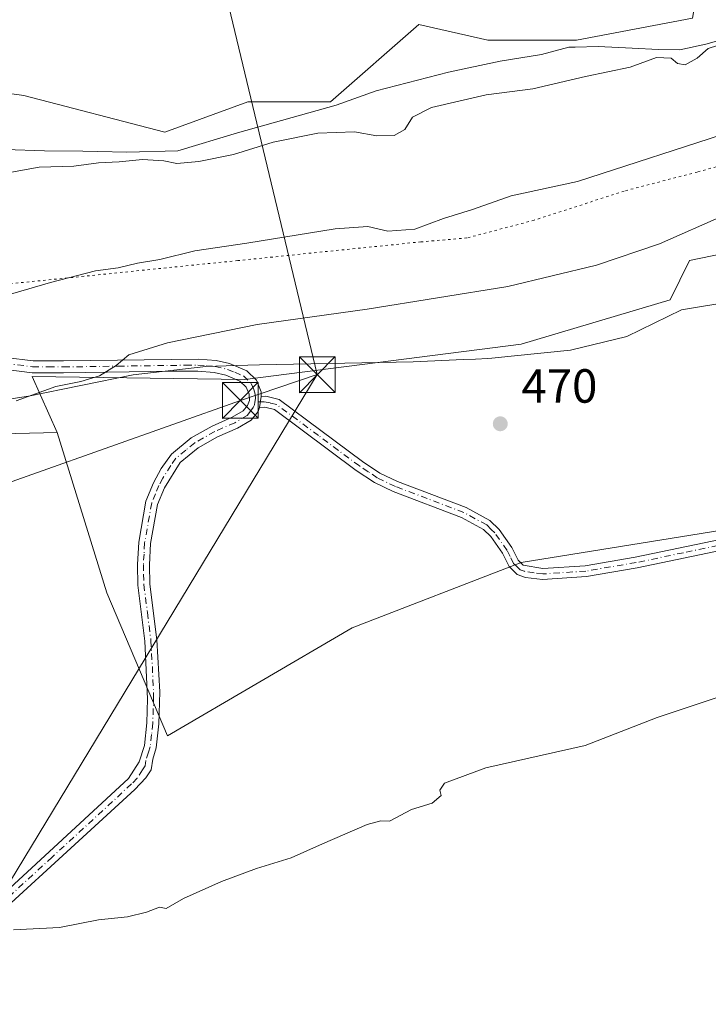
# Model space of a CAD drawing. Units: metres. Extents: x 638288 to 641750, y 4722873 to 4725256.
# Drawn here: x 639581 to 639724, y 4723956 to 4724161 of the extents above; entities that cross this region are included whole.
import ezdxf

# ---------------------------------------------------------------- set-up
doc = ezdxf.new("R2010")
doc.units = ezdxf.units.M
doc.header["$MEASUREMENT"] = 0
doc.linetypes.add('DGN Style 4', pattern=[2.6384748266838614, 1.318413404963828, -0.6592067024819142, 0.001648016756204785, -0.6592067024819142])
doc.linetypes.add('DGN Style 5', pattern=[1.1536117293433497, 0.4944050268614355, -0.6592067024819142])
for name, color, linetype, lineweight in [('Camino Cxs', 7, 'Continuous', 0), ('Camino eje', 30, 'DGN Style 4', 13), ('Cultivos herbáceos CxS', 92, 'Continuous', 0), ('Cultivos leñosos CxS', 92, 'Continuous', 0), ('Curva de nivel normal', 30, 'Continuous', 0), ('Instalación deportiva CxS', 7, 'Continuous', 0), ('Matorral CxS', 135, 'Continuous', 0), ('Pastizal CxS', 92, 'Continuous', 0), ('Punto de cota en terreno', 7, 'Continuous', 0), ('Rótulo de punto de cota en terreno', 7, 'Continuous', 0), ('Tendido', 6, 'Continuous', 0), ('Torre de tendido puntual', 7, 'Continuous', 0), ('Vía pecuaria CxS', 92, 'Continuous', 13), ('Vía pecuaria eje', 92, 'DGN Style 5', 0)]:
    doc.layers.add(name, color=color, linetype=linetype, lineweight=lineweight)
doc.styles.add('Style-Arial', font='txt')

# ---------------------------------------------------------------- blocks, each defined once
blk = doc.blocks.new('*U14')
at = {"layer": 'Cultivos herbáceos CxS', "color": 92, "linetype": 'Continuous', "lineweight": 0}
blk.add_polyline3d([(639360.8095000006, 4723948.652899999, 462.5966000000044), (639364.9417000003, 4723963.761499999, 459.8337999999931), (639400.0790999997, 4723981.003900001, 461.0923000000039), (639435.8844999997, 4723994.8673, 464.0264000000025), (639469.3799000002, 4724014.5087, 465.1540999999997), (639492.4792999999, 4724032.995100001, 463.7684000000008), (639513.8487, 4724057.977700001, 463.6156000000047), (639531.7496999997, 4724064.190300001, 465.1405999999988), (639565.2451, 4724074.5889, 465.1187000000064), (639588.3441000005, 4724075.1657, 466.5950000000012), (639598.7386999996, 4724041.659299999, 468.9459000000061), (639611.4442999996, 4724011.760500001, 467.5304999999935), (639650.0115, 4724034.347899999, 467.8625999999931), (639685.3629000002, 4724048.013300001, 467.795499999993), (639793.9341000002, 4724065.486300001, 467.3338999999978)], dxfattribs=at)
blk = doc.blocks.new('5PATER')
at = {"layer": 'Cultivos leñosos CxS', "linetype": 'Continuous', "lineweight": 0}
h = blk.add_hatch(color=51, dxfattribs=at)
edge = h.paths.add_edge_path()
edge.add_ellipse((0, 0), major_axis=(-0.1095731443231308, -0.1110710700762829), ratio=0.9994222409660322, start_angle=0, end_angle=360)
blk = doc.blocks.new('5TTEND')
at = {"layer": 'Instalación deportiva CxS', "color": 7, "linetype": 'Continuous', "lineweight": 0}
for p, q in [((-0.375, 0.3754), (0.375, -0.3746)), ((0.3720000000000001, 0.3784000000000001), (-0.3720000000000001, -0.3776))]:
    blk.add_line(p, q, dxfattribs=at)
at = {"layer": 'Instalación deportiva CxS', "color": 7, "linetype": 'Continuous', "lineweight": 0, "flags": 128}
blk.add_lwpolyline([(-0.375, -0.3746), (0.375, -0.3746), (0.375, 0.3754), (-0.375, 0.3754), (-0.3720000000000001, -0.3776)], dxfattribs=at)

msp = doc.modelspace()

# ---------------------------------------------------------------- linework, layer by layer
at = {"layer": 'Camino Cxs', "color": 7, "linetype": 'Continuous', "lineweight": 0, "extrusion": (0.005836793700840007, 0.03802254188950259, 0.9992598351517763), "elevation": 183823.2203436531, "flags": 128}
msp.add_lwpolyline([(84566.49504450231, -4762890.002450629), (84566.49504450231, -4762892.31086685)], dxfattribs=at)
msp.add_lwpolyline([(84566.49504450231, -4762890.002450629), (84566.49504450231, -4762892.31086685)], dxfattribs=at)
at = {"layer": 'Camino Cxs', "color": 7, "linetype": 'Continuous', "lineweight": 0}
for points in [[(639508.8400999998, 4724162.110099999, 448.297000000006), (639510.3101000005, 4724158.120100001, 448.5359000000026), (639519.0301000001, 4724143.970100001, 449.980899999995), (639527.0201000003, 4724130.720100001, 452.0476000000053), (639530.6101000002, 4724124.840100001, 453.2979999999953), (639537.7200999996, 4724115.0101, 455.7195999999968), (639539.5800999999, 4724112.7401, 456.2247999999963), (639544.6001000004, 4724107.700099999, 457.5146999999997), (639551.1401000004, 4724102.370100001, 458.8674000000028), (639556.8601000002, 4724098.630100001, 459.7070999999996), (639563.1501000002, 4724095.370100001, 460.6542999999947), (639567.5701000001, 4724093.630100001, 461.2627999999968), (639572.9200999998, 4724091.860099999, 462.0956000000006), (639577.5401, 4724090.880100001, 462.7455000000046), (639583.3101000005, 4724090.1801, 463.357600000003), (639589.6801000005, 4724090.130100001, 463.9440999999933), (639617.8300999999, 4724090.520099999, 466.1538), (639621.5701000001, 4724090.220100001, 466.4801000000007), (639624.3701, 4724089.5801, 466.7937999999995), (639627.9901000002, 4724088.0701, 467.3138000000035), (639630.0100999996, 4724086.110099999, 467.9747000000062), (639631.0000999998, 4724083.710100001, 468.3684999999969), (639631.0401, 4724082.720100001, 468.5396000000038)], [(639577.5401, 4724090.880100001, 462.7455000000046), (639583.3101000005, 4724090.1801, 463.357600000003), (639589.6801000005, 4724090.130100001, 463.9440999999933), (639617.8300999999, 4724090.520099999, 466.1538), (639621.5701000001, 4724090.220100001, 466.4801000000007), (639624.3701, 4724089.5801, 466.7937999999995), (639627.9901000002, 4724088.0701, 467.3138000000035), (639630.0100999996, 4724086.110099999, 467.9747000000062), (639631.0000999998, 4724083.710100001, 468.3684999999969), (639631.0401, 4724082.720100001, 468.5396000000038), (639630.6901000004, 4724080.440099999, 468.6284000000014), (639630.3701, 4724079.5601, 468.6570999999968), (639628.9101, 4724077.780099999, 468.6812000000064), (639626.0900999998, 4724076.110099999, 468.7804000000033), (639621.8601000002, 4724074.290100001, 468.7627000000066), (639617.8201000001, 4724071.960100001, 468.7347000000009), (639614.1001000004, 4724068.940099999, 468.8598000000056), (639610.7801000001, 4724063.590100001, 469.0366000000067), (639609.3300999999, 4724060.090100001, 469.1928999999946), (639607.8901000004, 4724051.970100001, 469.2063000000053), (639607.6401000004, 4724047.530099999, 469.1108999999997), (639607.7301000003, 4724043.4801, 469.0947000000015), (639609.2100999998, 4724031.8101, 468.9744999999967), (639609.8000999996, 4724020.9301, 468.5051999999997), (639609.6001000004, 4724014.290100001, 467.880799999999), (639609.0601000005, 4724009.2301, 467.2304000000004), (639608.3300999999, 4724006.890100001, 466.9962999999989), (639608.0000999998, 4724004.6601, 466.8150000000023), (639606.8701, 4724002.950099999, 466.7084000000032), (639604.5601000005, 4724000.540100001, 466.5889000000025), (639563.5800999999, 4723963.0601, 464.976999999999)], [(639570.1001000004, 4723972.2501, 465.7023999999947), (639603.2801000001, 4724002.870100001, 466.8543999999966), (639605.5100999996, 4724006.300100001, 467.0883000000031), (639606.5900999998, 4724009.7401, 467.3883999999962), (639607.1001000004, 4724014.460100001, 467.8677000000025), (639607.2500999998, 4724019.4901, 468.3274999999995), (639606.7100999998, 4724031.5801, 468.9793000000063), (639605.2301000003, 4724043.290100001, 469.1180000000023), (639605.1300999997, 4724047.5701, 469.1490000000049), (639605.4001000002, 4724052.2601, 469.2203000000009), (639606.9101, 4724060.790100001, 469.1744000000036), (639608.5100999996, 4724064.670100001, 468.945000000007), (639610.1300999997, 4724067.6601, 468.7739000000002), (639612.2500999998, 4724070.670100001, 468.828999999998), (639616.4001000002, 4724074.030099999, 468.7449000000051), (639620.7301000003, 4724076.530099999, 468.7393000000012), (639624.9501, 4724078.350099999, 468.8484999999928), (639627.2500999998, 4724079.710100001, 469.3022000000056), (639628.1700999998, 4724080.8301, 469.4176000000007), (639628.5601000005, 4724081.880100001, 469.4986000000063), (639628.5100999996, 4724083.170100001, 469.3457000000053), (639627.8901000004, 4724084.670100001, 468.8176999999997), (639626.5800999999, 4724085.940099999, 468.1126999999979), (639623.6001000004, 4724087.190099999, 467.2715000000026), (639621.1901000004, 4724087.7401, 466.9361999999965), (639617.7401000002, 4724088.0101, 466.629700000005), (639612.5100999996, 4724087.970100001, 466.2209000000003), (639589.6901000004, 4724087.620100001, 464.3592000000062), (639583.1501000002, 4724087.6801, 463.7642999999953), (639577.1300999997, 4724088.4101, 463.1196999999956)], [(639570.1001000004, 4723972.2501, 465.7023999999947), (639603.2801000001, 4724002.870100001, 466.8543999999966), (639605.5100999996, 4724006.300100001, 467.0883000000031), (639606.5900999998, 4724009.7401, 467.3883999999962), (639607.1001000004, 4724014.460100001, 467.8677000000025), (639607.2500999998, 4724019.4901, 468.3274999999995), (639606.7100999998, 4724031.5801, 468.9793000000063), (639605.2301000003, 4724043.290100001, 469.1180000000023), (639605.1300999997, 4724047.5701, 469.1490000000049), (639605.4001000002, 4724052.2601, 469.2203000000009), (639606.9101, 4724060.790100001, 469.1744000000036), (639608.5100999996, 4724064.670100001, 468.945000000007), (639610.1300999997, 4724067.6601, 468.7739000000002), (639612.2500999998, 4724070.670100001, 468.828999999998), (639616.4001000002, 4724074.030099999, 468.7449000000051), (639620.7301000003, 4724076.530099999, 468.7393000000012), (639624.9501, 4724078.350099999, 468.8484999999928), (639627.2500999998, 4724079.710100001, 469.3022000000056), (639628.1700999998, 4724080.8301, 469.4176000000007), (639628.5601000005, 4724081.880100001, 469.4986000000063), (639628.5100999996, 4724083.170100001, 469.3457000000053), (639627.8901000004, 4724084.670100001, 468.8176999999997), (639626.5800999999, 4724085.940099999, 468.1126999999979), (639623.6001000004, 4724087.190099999, 467.2715000000026), (639621.1901000004, 4724087.7401, 466.9361999999965), (639617.7401000002, 4724088.0101, 466.629700000005), (639612.5100999996, 4724087.970100001, 466.2209000000003), (639589.6901000004, 4724087.620100001, 464.3592000000062), (639583.1501000002, 4724087.6801, 463.7642999999953), (639577.1300999997, 4724088.4101, 463.1196999999956)], [(639729.3701, 4724051.0101, 468.2563999999985), (639709.6300999997, 4724046.870100001, 468.168399999995), (639699.0201000003, 4724045.0801, 468.5348999999987), (639689.8501000004, 4724044.470100001, 467.7912000000069), (639686.2901, 4724044.870100001, 467.7302000000054), (639684.5301000001, 4724045.4801, 467.741200000004), (639682.8601000002, 4724047.130100001, 467.7924000000058), (639681.4401000004, 4724049.960100001, 467.8432999999932), (639679.0100999996, 4724053.440099999, 467.818299999999), (639677.4801000003, 4724054.9301, 467.7606999999989), (639672.8901000004, 4724057.440099999, 467.8288999999932), (639658.6101000002, 4724062.850099999, 467.6150000000052), (639654.7301000003, 4724064.7301, 467.7090000000026), (639650.8901000004, 4724067.2501, 467.6860000000015), (639633.7701000003, 4724079.970100001, 468.1429999999964), (639631.7701000003, 4724080.4801, 468.3255000000063), (639630.6901000004, 4724080.440099999, 468.6284000000014), (639631.0401, 4724082.720100001, 468.5396000000038), (639632.0100999996, 4724082.7501, 468.1526000000013), (639634.7600999996, 4724082.050100001, 468.0136999999959), (639652.1901000004, 4724069.110099999, 467.8243999999977), (639655.8501000004, 4724066.700099999, 467.8675999999978), (639659.5100999996, 4724064.9301, 467.8352000000014), (639673.8400999998, 4724059.5001, 467.7737000000052), (639678.8400999998, 4724056.770099999, 467.8564999999944), (639680.7401000002, 4724054.9101, 467.9324999999953), (639683.3901000004, 4724051.120100001, 468.1181999999972), (639684.7100999998, 4724048.4801, 468.1052999999956), (639685.7600999996, 4724047.450099999, 468.0571999999956), (639689.9001000002, 4724046.7401, 468.3248000000021), (639698.7600999996, 4724047.3301, 469.7788), (639709.2100999998, 4724049.090100001, 469.6345000000001), (639728.9700999996, 4724053.2401, 469.1606000000029)], [(639631.0401, 4724082.720100001, 468.5396000000038), (639632.0100999996, 4724082.7501, 468.1526000000013), (639634.7600999996, 4724082.050100001, 468.0136999999959), (639652.1901000004, 4724069.110099999, 467.8243999999977), (639655.8501000004, 4724066.700099999, 467.8675999999978), (639659.5100999996, 4724064.9301, 467.8352000000014), (639673.8400999998, 4724059.5001, 467.7737000000052), (639678.8400999998, 4724056.770099999, 467.8564999999944), (639680.7401000002, 4724054.9101, 467.9324999999953), (639683.3901000004, 4724051.120100001, 468.1181999999972), (639684.7100999998, 4724048.4801, 468.1052999999956), (639685.7600999996, 4724047.450099999, 468.0571999999956), (639689.9001000002, 4724046.7401, 468.3248000000021), (639698.7600999996, 4724047.3301, 469.7788), (639709.2100999998, 4724049.090100001, 469.6345000000001), (639728.9700999996, 4724053.2401, 469.1606000000029), (639733.5000999998, 4724053.9001, 469.2967000000062), (639741.7200999996, 4724054.4101, 468.5274000000064), (639756.5301000001, 4724056.3101, 468.1591000000044), (639783.7100999998, 4724063.520099999, 467.632700000002), (639800.8000999996, 4724066.390100001, 467.2335000000021), (639808.6801000005, 4724069.220100001, 466.8019000000059)], [(639630.6901000004, 4724080.440099999, 468.6284000000014), (639630.3701, 4724079.5601, 468.6570999999968), (639628.9101, 4724077.780099999, 468.6812000000064), (639626.0900999998, 4724076.110099999, 468.7804000000033), (639621.8601000002, 4724074.290100001, 468.7627000000066), (639617.8201000001, 4724071.960100001, 468.7347000000009), (639614.1001000004, 4724068.940099999, 468.8598000000056), (639610.7801000001, 4724063.590100001, 469.0366000000067), (639609.3300999999, 4724060.090100001, 469.1928999999946), (639607.8901000004, 4724051.970100001, 469.2063000000053), (639607.6401000004, 4724047.530099999, 469.1108999999997), (639607.7301000003, 4724043.4801, 469.0947000000015), (639609.2100999998, 4724031.8101, 468.9744999999967), (639609.8000999996, 4724020.9301, 468.5051999999997), (639609.6001000004, 4724014.290100001, 467.880799999999), (639609.0601000005, 4724009.2301, 467.2304000000004), (639608.3300999999, 4724006.890100001, 466.9962999999989), (639608.0000999998, 4724004.6601, 466.8150000000023), (639606.8701, 4724002.950099999, 466.7084000000032), (639604.5601000005, 4724000.540100001, 466.5889000000025), (639563.5800999999, 4723963.0601, 464.976999999999), (639552.5000999998, 4723954.780099999, 464.0307999999932)], [(639808.5100999996, 4724066.670100001, 466.3266000000004), (639806.2701000003, 4724065.690099999, 466.3628000000026), (639801.3201000001, 4724064.1801, 466.4526999999944), (639786.2100999998, 4724061.6501, 466.8726000000024), (639756.9700999996, 4724054.090100001, 467.4257000000071), (639741.9301000005, 4724052.1601, 467.6686000000045), (639733.7301000003, 4724051.6501, 468.2508999999991), (639729.3701, 4724051.0101, 468.2563999999985), (639709.6300999997, 4724046.870100001, 468.168399999995), (639699.0201000003, 4724045.0801, 468.5348999999987), (639689.8501000004, 4724044.470100001, 467.7912000000069), (639686.2901, 4724044.870100001, 467.7302000000054), (639684.5301000001, 4724045.4801, 467.741200000004), (639682.8601000002, 4724047.130100001, 467.7924000000058), (639681.4401000004, 4724049.960100001, 467.8432999999932), (639679.0100999996, 4724053.440099999, 467.818299999999), (639677.4801000003, 4724054.9301, 467.7606999999989), (639672.8901000004, 4724057.440099999, 467.8288999999932), (639658.6101000002, 4724062.850099999, 467.6150000000052), (639654.7301000003, 4724064.7301, 467.7090000000026), (639650.8901000004, 4724067.2501, 467.6860000000015), (639633.7701000003, 4724079.970100001, 468.1429999999964), (639631.7701000003, 4724080.4801, 468.3255000000063), (639630.6901000004, 4724080.440099999, 468.6284000000014)]]:
    msp.add_polyline3d(points, dxfattribs=at)
at = {"layer": 'Camino eje', "color": 30, "linetype": 'DGN Style 4', "lineweight": 13}
for points in [[(639577.3350999998, 4724089.645099999, 462.9327000000048), (639583.2301000003, 4724088.9301, 463.5607000000019), (639586.5000999998, 4724088.9001, 463.8513999999996), (639589.6851000005, 4724088.8751, 464.1515999999974), (639601.0950999996, 4724089.050100001, 465.1094000000012), (639615.1700999998, 4724089.245100001, 466.2017999999953), (639617.7851, 4724089.265100001, 466.3917999999976), (639619.5100999996, 4724089.130100001, 466.5430999999954), (639621.3800999997, 4724088.9801, 466.7082999999984), (639623.9851000002, 4724088.3851, 466.9988000000012), (639625.4751000004, 4724087.7601, 467.209400000007), (639627.2851, 4724087.005100001, 467.6288000000059), (639628.9501, 4724085.390100001, 468.3205000000017), (639629.4451000001, 4724084.190099999, 468.6671999999963), (639629.7651000004, 4724083.192500001, 468.8975999999967), (639629.8000999996, 4724082.300100001, 469.077099999995), (639629.6832999998, 4724081.5397, 469.0366999999969)], [(639629.6832999998, 4724081.5397, 469.0366999999969), (639629.5975000003, 4724080.9805, 468.9992999999959), (639629.3501000004, 4724080.415100001, 468.9995999999956), (639628.8101000005, 4724079.6351, 469.0139999999956), (639628.0800999999, 4724078.745100001, 468.9801000000007), (639625.5201000003, 4724077.2301, 468.7350000000006), (639621.2950999998, 4724075.4101, 468.7449000000051), (639617.1101000002, 4724072.995100001, 468.7118999999948), (639615.2500999998, 4724071.485099999, 468.7936000000045), (639613.1750999996, 4724069.8051, 468.8352000000014), (639612.1151000002, 4724068.300100001, 468.8160000000062), (639610.4550999999, 4724065.6251, 468.9015999999974), (639609.6451000003, 4724064.130100001, 468.9930000000023), (639608.9200999998, 4724062.380100001, 469.107600000003), (639608.1201, 4724060.440099999, 469.1925000000047), (639606.6451000003, 4724052.1151, 469.2142000000022), (639606.5100999996, 4724049.770099999, 469.1695000000037), (639606.3850999996, 4724047.550100001, 469.1288000000059), (639606.4301000005, 4724045.5251, 469.1166999999987), (639606.4801000003, 4724043.3851, 469.104800000001), (639607.2200999996, 4724037.530099999, 469.0700999999972), (639607.9600999998, 4724031.6951, 468.9952999999951), (639608.2550999997, 4724026.255100001, 468.8225999999996), (639608.5251000002, 4724020.210100001, 468.4207000000025), (639608.3501000004, 4724014.3751, 467.8675999999978), (639608.0950999996, 4724012.015100001, 467.600099999996), (639607.8251, 4724009.485099999, 467.3101000000024), (639607.4600999998, 4724008.315099999, 467.1931999999942), (639606.9200999998, 4724006.595100001, 467.0458999999974), (639606.7550999997, 4724005.4801, 466.9499000000069), (639606.1901000004, 4724004.6251, 466.8960999999982), (639605.0751, 4724002.9101, 466.7816000000021), (639603.9200999998, 4724001.7051, 466.718399999998), (639587.3300999999, 4723986.395099999, 465.8929000000062), (639566.8400999998, 4723967.655099999, 465.1079000000027)], [(639729.1700999998, 4724052.1251, 468.6266999999935), (639719.2901, 4724050.050100001, 468.7765000000073), (639709.4200999998, 4724047.9801, 468.7529000000068), (639698.8901000004, 4724046.2051, 469.1563000000024), (639689.8750999998, 4724045.6051, 468.0571999999956), (639688.0950999996, 4724045.8051, 467.9700000000012), (639686.0251000002, 4724046.1601, 467.9005000000034), (639685.1451000003, 4724046.465100001, 467.8871000000072), (639684.3101000005, 4724047.290100001, 467.9201999999932), (639683.7851, 4724047.8051, 467.9250000000029), (639683.0751, 4724049.220100001, 467.9331999999995), (639682.4151, 4724050.540100001, 467.8735000000015), (639679.8750999998, 4724054.175100001, 467.8708000000043), (639679.1101000002, 4724054.920100001, 467.8457000000053), (639678.1601, 4724055.850099999, 467.8031000000047), (639673.3651000002, 4724058.470100001, 467.7981), (639659.0601000005, 4724063.890100001, 467.7229999999981), (639655.2901, 4724065.715100001, 467.7798999999941), (639653.3701, 4724066.975099999, 467.7421000000032), (639651.5401, 4724068.1801, 467.7412999999942), (639642.9801000003, 4724074.540100001, 467.9281000000047), (639634.2651000004, 4724081.0101, 468.0743999999977), (639632.8901000004, 4724081.360099999, 468.054099999994), (639631.6475000001, 4724081.6075, 468.3413), (639629.6832999998, 4724081.5397, 469.0366999999969)]]:
    msp.add_polyline3d(points, dxfattribs=at)
at = {"layer": 'Cultivos herbáceos CxS', "color": 92, "linetype": 'Continuous', "lineweight": 0}
for points in [[(639724.2867000002, 4724179.2783, 450.1273999999976), (639721.1699000001, 4724161.819300001, 453.249100000001), (639696.9146999996, 4724157.1975, 452.9707999999956), (639678.4348999998, 4724157.1975, 451.5599999999977), (639663.9996999997, 4724160.5175, 450.1744999999937), (639645.5195000004, 4724144.3421, 453.0844999999972), (639628.1945000002, 4724144.342300001, 452.2274999999936), (639610.8701, 4724137.987500001, 453.5026000000071), (639581.4153000005, 4724145.6447, 452.4921000000032), (639549.1353000002, 4724150.069900001, 450.3703999999998), (639513.2714999998, 4724162.9759, 448.0277999999962), (639512.4914999995, 4724161.219900001, 448.1297999999952)], [(639721.1699000001, 4724161.819300001, 453.249100000001), (639696.9146999996, 4724157.1975, 452.9707999999956), (639678.4348999998, 4724157.1975, 451.5599999999977), (639663.9996999997, 4724160.5175, 450.1744999999937), (639645.5195000004, 4724144.3421, 453.0844999999972), (639628.1945000002, 4724144.342300001, 452.2274999999936), (639610.8701, 4724137.987500001, 453.5026000000071), (639581.4153000005, 4724145.6447, 452.4921000000032), (639549.1353000002, 4724150.069900001, 450.3703999999998), (639513.2714999998, 4724162.9759, 448.0277999999962), (639512.4914999995, 4724161.219900001, 448.1297999999952), (639490.1705, 4724110.984099999, 448.8821999999927), (639475.1571000004, 4724088.0175, 449.0770000000048), (639450.9007000001, 4724064.768100001, 448.9487999999984)], [(639588.3441000005, 4724075.1657, 466.5950000000012), (639565.2451, 4724074.5889, 465.1187000000064), (639531.7496999997, 4724064.190300001, 465.1405999999988), (639513.8487, 4724057.977700001, 463.6156000000047)], [(639588.3441000005, 4724075.1657, 466.5950000000012), (639598.7386999996, 4724041.659299999, 468.9459000000061), (639611.4442999996, 4724011.760500001, 467.5304999999935), (639650.0115, 4724034.347899999, 467.8625999999931), (639685.3629000002, 4724048.013300001, 467.795499999993), (639793.9341000002, 4724065.486300001, 467.3338999999978), (639806.2247000001, 4724065.2981, 466.315499999997)]]:
    msp.add_polyline3d(points, dxfattribs=at)
at = {"layer": 'Curva de nivel normal', "color": 30, "linetype": 'Continuous', "lineweight": 0, "flags": 128}
for points, elevation in [([(639730.5, 4724157.4001), (639724.4600000001, 4724155.440099999), (639722.1600000003, 4724153.470100001), (639719.6600000003, 4724152.0601), (639718.0300000003, 4724152.340100001), (639716.7400000002, 4724153.440099999), (639713.6399999997, 4724153.610099999), (639708.1799999997, 4724151.550100001), (639698.7999999998, 4724149.610099999), (639687.8300000001, 4724147.0001), (639678.04, 4724145.7601), (639666.5999999996, 4724143.130100001), (639662.6200000001, 4724141.120100001), (639661.0599999997, 4724138.5601), (639658.8300000001, 4724137.280099999), (639655.1600000003, 4724137.1801), (639650.4900000002, 4724138.0701), (639642.8300000001, 4724137.7401), (639633.4900000002, 4724135.870100001), (639625.2100000001, 4724133.3101), (639618, 4724131.870100001), (639613.4000000004, 4724131.4301), (639610.6399999997, 4724131.950099999), (639606.2100000001, 4724132.2601), (639601.3499999996, 4724131.7501), (639597.0199999996, 4724131.530099999), (639591.8399999999, 4724130.8301), (639584.5999999996, 4724130.640100001), (639576.5099999999, 4724129.170100001)], 455), ([(639729.8700000001, 4724138.280099999), (639697.1600000003, 4724127.670100001), (639683.29, 4724124.6801), (639675.1799999997, 4724121.770099999), (639669.1200000001, 4724119.940099999), (639663.1600000003, 4724117.700099999), (639657.4900000002, 4724117.300100001), (639653.3300000001, 4724118.2601), (639646.5, 4724117.7401), (639628, 4724114.7501), (639617.1699999999, 4724113.1601), (639609.8399999999, 4724111.360099999), (639605.1699999999, 4724110.590100001), (639601.1399999997, 4724109.640100001), (639596.3600000005, 4724108.960100001), (639586.9600000001, 4724106.530099999), (639571.1200000001, 4724101.920100001)], 460), ([(639727.9000000004, 4724120.6501), (639714.2599999999, 4724114.620100001), (639701.0899999999, 4724110.1501), (639682.5599999997, 4724105.720100001), (639653.1600000003, 4724100.9901), (639630.1799999997, 4724097.7601), (639611.4500000002, 4724093.950099999), (639603.3099999997, 4724091.4301), (639600.7000000002, 4724089.220100001), (639597.2199999997, 4724087.0601), (639593.3200000003, 4724085.860099999), (639588.0800000001, 4724084.800100001), (639579.7999999998, 4724081.780099999)], 465), ([(639579.2400000002, 4723971.1601), (639588.8600000005, 4723971.690099999), (639597, 4723973.2601), (639603.0599999997, 4723973.9001), (639607.04, 4723974.860099999), (639609.7199999997, 4723975.9001), (639611.1500000004, 4723975.6801), (639614.7999999998, 4723977.7501), (639622.6900000004, 4723981.3301), (639630.0300000003, 4723984.0101), (639637.2800000003, 4723986.2401), (639643.8099999997, 4723989.210100001), (639653.1699999999, 4723993.220100001), (639656, 4723994.0101), (639657.8499999996, 4723993.940099999), (639662.4299999997, 4723996.3301), (639666.7300000006, 4723997.6801), (639668.6600000003, 4723999.280099999), (639668.3300000001, 4724000.4301), (639669.3399999999, 4724001.860099999), (639677.9900000002, 4724005.090100001), (639698.7400000002, 4724009.770099999), (639713.8200000003, 4724015.5801), (639728.4400000004, 4724020.460100001)], 465)]:
    msp.add_lwpolyline(points, dxfattribs=dict(at, elevation=elevation))
at = {"layer": 'Matorral CxS', "color": 135, "linetype": 'Continuous', "lineweight": 0}
for points in [[(639724.2867000002, 4724179.2783, 450.1273999999976), (639721.1699000001, 4724161.819300001, 453.249100000001), (639696.9146999996, 4724157.1975, 452.9707999999956), (639678.4348999998, 4724157.1975, 451.5599999999977), (639663.9996999997, 4724160.5175, 450.1744999999937), (639645.5195000004, 4724144.3421, 453.0844999999972), (639628.1945000002, 4724144.342300001, 452.2274999999936), (639610.8701, 4724137.987500001, 453.5026000000071), (639581.4153000005, 4724145.6447, 452.4921000000032), (639549.1353000002, 4724150.069900001, 450.3703999999998), (639513.2714999998, 4724162.9759, 448.0277999999962), (639512.4914999995, 4724161.219900001, 448.1297999999952)], [(639549.1353000002, 4724150.069900001, 450.3703999999998), (639581.4153000005, 4724145.6447, 452.4921000000032), (639610.8701, 4724137.987500001, 453.5026000000071), (639628.1945000002, 4724144.342300001, 452.2274999999936), (639645.5195000004, 4724144.3421, 453.0844999999972), (639663.9996999997, 4724160.5175, 450.1744999999937), (639678.4348999998, 4724157.1975, 451.5599999999977), (639696.9146999996, 4724157.1975, 452.9707999999956), (639721.1699000001, 4724161.819300001, 453.249100000001)], [(639801.5669, 4724140.434900001, 462.9257999999973), (639776.5311000004, 4724134.442500001, 464.2366999999941), (639742.3920999998, 4724126.704500001, 464.8175000000047), (639734.4528999999, 4724114.0123, 467.2188000000024), (639720.5928999997, 4724111.123299999, 466.0228000000062), (639716.5488999998, 4724102.894500001, 467.2921000000061), (639685.3636999996, 4724093.650699999, 467.4282999999996), (639627.6155000003, 4724086.283100001, 467.1092999999965), (639583.1482999995, 4724086.8617, 463.2486999999965), (639588.3441000005, 4724075.1657, 466.5950000000012)], [(639734.4528999999, 4724114.0123, 467.2188000000024), (639720.5928999997, 4724111.123299999, 466.0228000000062), (639716.5488999998, 4724102.894500001, 467.2921000000061), (639685.3636999996, 4724093.650699999, 467.4282999999996), (639627.6155000003, 4724086.283100001, 467.1092999999965), (639583.1482999995, 4724086.8617, 463.2486999999965), (639588.3441000005, 4724075.1657, 466.5950000000012), (639565.2451, 4724074.5889, 465.1187000000064)], [(639588.3441000005, 4724075.1657, 466.5950000000012), (639565.2451, 4724074.5889, 465.1187000000064), (639531.7496999997, 4724064.190300001, 465.1405999999988), (639513.8487, 4724057.977700001, 463.6156000000047)]]:
    msp.add_polyline3d(points, dxfattribs=at)
at = {"layer": 'Pastizal CxS', "color": 92, "linetype": 'Continuous', "lineweight": 0}
msp.add_polyline3d([(639806.2247000001, 4724065.2981, 466.315499999997), (639793.9341000002, 4724065.486300001, 467.3338999999978), (639685.3629000002, 4724048.013300001, 467.795499999993), (639650.0115, 4724034.347899999, 467.8625999999931), (639611.4442999996, 4724011.760500001, 467.5304999999935), (639598.7386999996, 4724041.659299999, 468.9459000000061), (639588.3441000005, 4724075.1657, 466.5950000000012), (639583.1482999995, 4724086.8617, 463.2486999999965), (639627.6155000003, 4724086.283100001, 467.1092999999965), (639685.3636999996, 4724093.650699999, 467.4282999999996), (639716.5488999998, 4724102.894500001, 467.2921000000061), (639720.5928999997, 4724111.123299999, 466.0228000000062), (639734.4528999999, 4724114.0123, 467.2188000000024), (639742.3920999998, 4724126.704500001, 464.8175000000047), (639776.5311000004, 4724134.442500001, 464.2366999999941), (639801.5669, 4724140.434900001, 462.9257999999973), (639819.6224999997, 4724075.783700001, 467.5959000000003)], close=True, dxfattribs=at)
for points in [[(639801.5669, 4724140.434900001, 462.9257999999973), (639776.5311000004, 4724134.442500001, 464.2366999999941), (639742.3920999998, 4724126.704500001, 464.8175000000047), (639734.4528999999, 4724114.0123, 467.2188000000024), (639720.5928999997, 4724111.123299999, 466.0228000000062), (639716.5488999998, 4724102.894500001, 467.2921000000061), (639685.3636999996, 4724093.650699999, 467.4282999999996), (639627.6155000003, 4724086.283100001, 467.1092999999965), (639583.1482999995, 4724086.8617, 463.2486999999965), (639588.3441000005, 4724075.1657, 466.5950000000012)], [(639588.3441000005, 4724075.1657, 466.5950000000012), (639598.7386999996, 4724041.659299999, 468.9459000000061), (639611.4442999996, 4724011.760500001, 467.5304999999935), (639650.0115, 4724034.347899999, 467.8625999999931), (639685.3629000002, 4724048.013300001, 467.795499999993), (639793.9341000002, 4724065.486300001, 467.3338999999978), (639806.2247000001, 4724065.2981, 466.315499999997)]]:
    msp.add_polyline3d(points, dxfattribs=at)
at = {"layer": 'Tendido', "color": 6, "linetype": 'Continuous', "lineweight": 0, "extrusion": (-0.02697157157667999, 0.1123247852536829, 0.9933054298373679), "elevation": 513850.4113300542, "flags": 128}
msp.add_lwpolyline([(-1724964.319411197, -4414574.578739529), (-1724964.319411197, -4414362.869065403)], dxfattribs=at)
at = {"layer": 'Tendido', "color": 6, "linetype": 'Continuous', "lineweight": 0, "extrusion": (-0.7918242858710767, 0.4538111780331499, 0.4087416237636243), "elevation": 1637552.563638837, "flags": 128}
msp.add_lwpolyline([(-4416724.294146876, -732879.1162680141), (-4416577.412451174, -732887.9529510023), (-4416458.957541397, -732892.603254329)], dxfattribs=at)
at = {"layer": 'Tendido', "color": 6, "linetype": 'Continuous', "lineweight": 0}
msp.add_polyline3d([(639642.7400000002, 4724087.279999999, 473.6630000000005), (639626.6600000003, 4724081.9, 469.7330999999977), (639499.3099999997, 4724036.680000001, 467.2314999999944), (639403.2199999997, 4724002.33, 456.7872000000062), (639290.5165999997, 4723962.431500001, 445.3415999999997)], dxfattribs=at)
at = {"layer": 'Vía pecuaria CxS', "color": 92, "linetype": 'Continuous', "lineweight": 13}
for points in [[(639577.5608999999, 4724134.3288, 454.1092999999965), (639585.7130000005, 4724134.062000001, 454.6401999999944), (639593.7270000001, 4724133.982999999, 454.6367000000028), (639596.875, 4724133.921, 454.6404000000039), (639602.8870000001, 4724133.802999999, 454.7554999999993), (639613.5640000004, 4724134.036, 454.7676000000066), (639626.0700000003, 4724137.858999999, 454.2259999999952), (639646.6739999996, 4724143.634, 453.9616999999998), (639655.0640000004, 4724146.5832, 454.1582999999956), (639670.2016000003, 4724150.5516, 453.6708999999974), (639680.9687999999, 4724152.783700001, 453.2593999999954), (639689.6248000005, 4724154.1874, 453.8203999999969), (639695.3509999998, 4724155.7281, 453.9367999999959), (639696.6421999997, 4724155.756300001, 453.9472999999998), (639701.4709999999, 4724155.862000001, 454.0283000000054), (639708.5999999996, 4724155.511, 454.4441999999981), (639714.074, 4724155.249, 454.8484000000026), (639718.5250000004, 4724155.220000001, 454.9079999999958), (639723.9689999997, 4724156.353, 454.8508000000002), (639729.6560000004, 4724157.999, 454.9291999999987)], [(639577.5608999999, 4724134.3288, 454.1092999999965), (639585.7130000005, 4724134.062000001, 454.6401999999944), (639593.7270000001, 4724133.982999999, 454.6367000000028), (639596.875, 4724133.921, 454.6404000000039), (639602.8870000001, 4724133.802999999, 454.7554999999993), (639613.5640000004, 4724134.036, 454.7676000000066), (639626.0700000003, 4724137.858999999, 454.2259999999952), (639646.6739999996, 4724143.634, 453.9616999999998), (639655.0640000004, 4724146.5832, 454.1582999999956), (639670.2016000003, 4724150.5516, 453.6708999999974), (639680.9687999999, 4724152.783700001, 453.2593999999954), (639689.6248000005, 4724154.1874, 453.8203999999969), (639695.3509999998, 4724155.7281, 453.9367999999959), (639696.6421999997, 4724155.756300001, 453.9472999999998), (639701.4709999999, 4724155.862000001, 454.0283000000054), (639708.5999999996, 4724155.511, 454.4441999999981), (639714.074, 4724155.249, 454.8484000000026), (639718.5250000004, 4724155.220000001, 454.9079999999958), (639723.9689999997, 4724156.353, 454.8508000000002), (639729.6560000004, 4724157.999, 454.9291999999987)], [(639730.2230000002, 4724102.733999999, 469.7958000000072), (639718.8880000003, 4724100.794, 468.7597999999998), (639707.4380000001, 4724095.219000001, 469.0800000000018), (639695.6720000004, 4724092.426000001, 469.8864999999933), (639683.2927999999, 4724091.156099999, 469.0815000000002), (639679.2470000006, 4724090.741000001, 468.8757999999943), (639678.4160000002, 4724090.654999999, 468.7850999999937), (639675.8351999996, 4724090.535900001, 468.6824999999953), (639673.3200000003, 4724090.4199, 468.7030999999988), (639662.79, 4724089.934, 468.4026000000013), (639630.6289999997, 4724089.357000001, 467.2917000000016), (639625.8080000002, 4724089.197000001, 466.9593000000023), (639619.4450000003, 4724088.986, 466.5663000000059), (639604.2220000002, 4724087.259, 465.6928999999946), (639582.3789999997, 4724082.780999999, 464.9464000000008), (639578.2649999997, 4724082.127, 464.7522999999928)], [(639730.2230000002, 4724102.733999999, 469.7958000000072), (639718.8880000003, 4724100.794, 468.7597999999998), (639707.4380000001, 4724095.219000001, 469.0800000000018), (639695.6720000004, 4724092.426000001, 469.8864999999933), (639683.2927999999, 4724091.156099999, 469.0815000000002), (639679.2470000006, 4724090.741000001, 468.8757999999943), (639678.4160000002, 4724090.654999999, 468.7850999999937), (639675.8351999996, 4724090.535900001, 468.6824999999953), (639673.3200000003, 4724090.4199, 468.7030999999988), (639662.79, 4724089.934, 468.4026000000013), (639630.6289999997, 4724089.357000001, 467.2917000000016), (639625.8080000002, 4724089.197000001, 466.9593000000023), (639619.4450000003, 4724088.986, 466.5663000000059), (639604.2220000002, 4724087.259, 465.6928999999946), (639582.3789999997, 4724082.780999999, 464.9464000000008), (639578.2649999997, 4724082.127, 464.7522999999928)]]:
    msp.add_polyline3d(points, dxfattribs=at)
at = {"layer": 'Vía pecuaria eje', "color": 92, "linetype": 'DGN Style 5', "lineweight": 0}
msp.add_polyline3d([(639738.3718999998, 4724134.145600001, 462.5304999999935), (639722.1947, 4724129.6358, 461.5439999999944), (639706.8935000002, 4724125.650900001, 461.3252999999968), (639688.0762999998, 4724119.564099999, 461.7214999999997), (639674.0432000002, 4724115.860200001, 461.5981000000029), (639664.4011000004, 4724115.0383, 461.0475000000006), (639626.1019000001, 4724111.1207, 461.1168000000035), (639567.5076000001, 4724105.158199999, 459.0203000000038), (639545.0094999997, 4724101.0044, 458.8819999999978), (639539.5624000002, 4724098.0065, 459.0212000000029), (639528.0252, 4724090.023700001, 457.9514000000054), (639519.2410000004, 4724084.129799999, 458.959600000002), (639510.9839000005, 4724077.482999999, 459.3322000000044), (639497.4446, 4724067.8102, 457.6916000000056), (639474.1982000005, 4724047.517700001, 458.5763000000007), (639457.5568000004, 4724033.967, 455.9896000000008)], dxfattribs=at)

# ---------------------------------------------------------------- block references
at = {"layer": 'Cultivos herbáceos CxS', "color": 92, "linetype": 'Continuous', "lineweight": 0}
msp.add_blockref('*U14', (0, 0), dxfattribs=at)
at = {"layer": 'Punto de cota en terreno', "color": 7, "linetype": 'Continuous', "lineweight": 0, "xscale": 10, "yscale": 10, "zscale": 10}
msp.add_blockref('5PATER', (639681, 4724077, 470), dxfattribs=at)
at = {"layer": 'Torre de tendido puntual', "color": 7, "linetype": 'Continuous', "lineweight": 0, "xscale": 10, "yscale": 10, "zscale": 10}
for p in [(639642.7400000002, 4724087.279999999, 473.6630000000005), (639626.6600000003, 4724081.9, 469.7330999999977)]:
    msp.add_blockref('5TTEND', p, dxfattribs=at)

# ---------------------------------------------------------------- texts
at = {"layer": 'Rótulo de punto de cota en terreno', "color": 7, "linetype": 'Continuous', "lineweight": 0, "style": 'Style-Arial'}
msp.add_text('470', height=7.000000000000002, dxfattribs=at).set_placement((639685.4096999997, 4724081.409700001))

doc.saveas('drawing.dxf')
